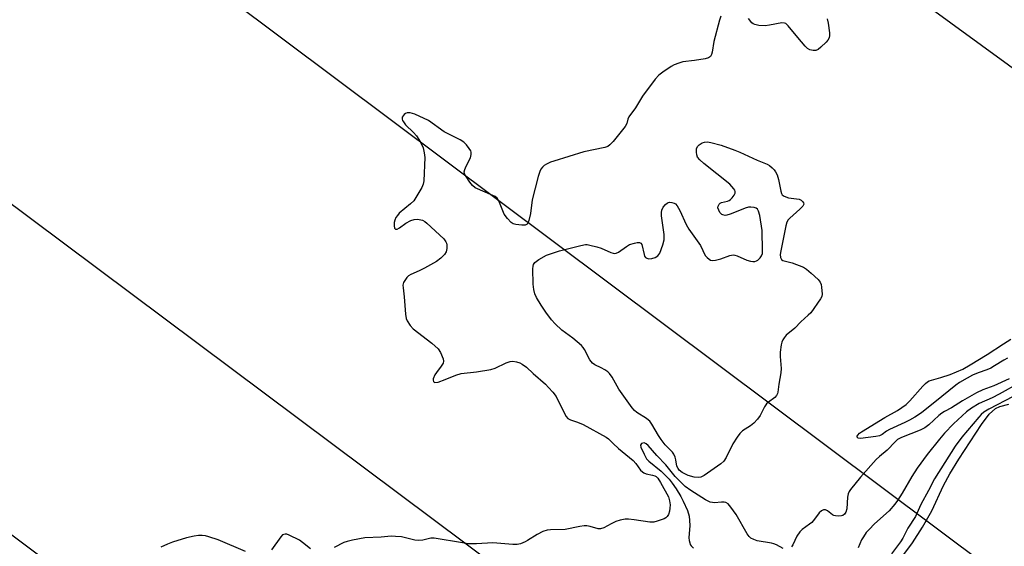
# Model space of a CAD drawing. Units: inches. Extents: x 1303765 to 1309765, y 549447 to 553448.
# Drawn here: x 1307100 to 1307420, y 549721 to 549892 of the extents above; entities that cross this region are included whole.
import ezdxf

# ---------------------------------------------------------------- set-up
doc = ezdxf.new("R2010")
doc.units = ezdxf.units.IN
doc.header["$MEASUREMENT"] = 0
for name, color, linetype in [('HYDRO-Stream Poly Centerlines', 142, 'Continuous'), ('HYDRO-Water Body', 4, 'Continuous'), ('NTRL-Trees', 3, 'Continuous'), ('Undefined', 1, 'Continuous'), ('UTIL-Cross Country Transmission Line', 1, 'Continuous')]:
    doc.layers.add(name, color=color, linetype=linetype)

msp = doc.modelspace()

# ---------------------------------------------------------------- linework, layer by layer
at = {"layer": 'HYDRO-Stream Poly Centerlines'}
msp.add_lwpolyline([(1307386.58, 549716.99), (1307390.11, 549721.66), (1307393.36, 549726.75), (1307396.37, 549732.02), (1307400.21, 549740.28), (1307402.22, 549744.03), (1307405.1, 549748.86), (1307412.52, 549760.12), (1307415.04, 549763.44), (1307417.03, 549765.3), (1307418.44, 549765.91), (1307421.44, 549766.73)], dxfattribs=at)
at = {"layer": 'HYDRO-Water Body'}
msp.add_polyline3d([(1307386.58, 549716.99, 0), (1307390.11, 549721.66, 0), (1307393.36, 549726.75, 0), (1307396.37, 549732.02, 0), (1307400.21, 549740.28, 0), (1307402.22, 549744.03, 0), (1307405.1, 549748.86, 0), (1307412.52, 549760.12, 0), (1307415.04, 549763.44, 0), (1307417.03, 549765.3, 0), (1307418.44, 549765.91, 0), (1307421.44, 549766.73, 0)], dxfattribs=at)
at = {"layer": 'NTRL-Trees'}
msp.add_lwpolyline([(1307626.65, 549702.62), (1307525.43, 549758.42), (1307458.72, 549849.52), (1307393.75, 549896.9), (1307335.17, 549903.5), (1307247.57, 549925.32), (1307136.58, 550011.94), (1307114.85, 550071.49), (1307133.87, 550089.1), (1307296.29, 550170.31), (1307598.06, 550301.81), (1307663.64, 550297.71)], dxfattribs=at)
at = {"layer": 'Undefined'}
for points, elevation in [([(1307327.82, 549892.81), (1307327.37, 549891.45), (1307325.56, 549884.59), (1307325, 549881.06), (1307324.76, 549880.31), (1307324.42, 549879.67), (1307323.83, 549879.23), (1307322.76, 549878.93), (1307319.27, 549878.37), (1307315.49, 549877.92), (1307314.14, 549877.55), (1307312.63, 549876.91), (1307311.65, 549876.37), (1307309.02, 549874.61), (1307307.64, 549873.57), (1307306.46, 549872.26), (1307302.34, 549866.75), (1307300.09, 549863.03), (1307297.96, 549860.05), (1307297.62, 549859.33), (1307297.28, 549857.92), (1307296.73, 549856.93), (1307292.8, 549852.02), (1307291.8, 549850.94), (1307291.14, 549850.47), (1307290.16, 549850.06), (1307283.36, 549848.66), (1307273.55, 549845.69), (1307272.45, 549845.29), (1307271.17, 549844.7), (1307270.46, 549844.28), (1307269.85, 549843.75), (1307269.38, 549843.07), (1307269, 549842.33), (1307268.45, 549840.65), (1307266.56, 549833.12), (1307265.95, 549828.63), (1307265.41, 549826.37), (1307265.13, 549825.6), (1307264.88, 549825.19), (1307264.71, 549825.04), (1307264.28, 549824.88), (1307263.21, 549824.85), (1307261.19, 549825.1), (1307260.38, 549825.32), (1307259.67, 549825.75), (1307258.47, 549827.02), (1307257.43, 549828.44), (1307256.95, 549829.49), (1307255.75, 549832.73), (1307255.18, 549833.65), (1307254.54, 549834.14), (1307253.79, 549834.53), (1307248.03, 549837.04), (1307247.17, 549837.71), (1307246.28, 549838.82), (1307244.82, 549840.96), (1307244.49, 549841.69), (1307244.44, 549842.2), (1307244.61, 549842.99), (1307245.04, 549844.07), (1307246.49, 549846.79), (1307246.76, 549847.8), (1307246.75, 549848.55), (1307246.57, 549849.05), (1307246.11, 549849.77), (1307245.19, 549850.92), (1307244.37, 549851.78), (1307243.17, 549852.58), (1307237.94, 549855.22), (1307232.89, 549858.83), (1307228.46, 549860.91), (1307226.93, 549861.39), (1307225.89, 549861.37), (1307225.4, 549861.18), (1307224.97, 549860.85), (1307224.6, 549860.44), (1307224.33, 549859.99), (1307224.26, 549859.31), (1307224.41, 549858.85), (1307224.68, 549858.39), (1307225.41, 549857.49), (1307227.99, 549854.98), (1307228.98, 549853.88), (1307230.21, 549851.85), (1307231.06, 549849.98), (1307231.46, 549848.32), (1307231.63, 549846.9), (1307231.3, 549839.28), (1307231.15, 549838.14), (1307230.73, 549837.07), (1307228.04, 549832.82), (1307227.04, 549831.75), (1307223.35, 549828.71), (1307222.75, 549828.05), (1307222.24, 549827.31), (1307221.89, 549826.52), (1307221.72, 549825.7), (1307221.64, 549824.62), (1307221.77, 549823.93), (1307221.9, 549823.74), (1307222.17, 549823.57), (1307222.72, 549823.6), (1307223.38, 549823.98), (1307225.51, 549825.52), (1307227.1, 549826.34), (1307228.2, 549826.75), (1307229.28, 549826.8), (1307230.88, 549826.45), (1307231.62, 549826.09), (1307232.32, 549825.56), (1307237.79, 549820.39), (1307238.52, 549819.49), (1307238.73, 549818.99), (1307238.83, 549818.45), (1307238.83, 549817.31), (1307238.6, 549816.22), (1307238.01, 549815.31), (1307236.84, 549814.1), (1307235.43, 549813.07), (1307231.59, 549810.93), (1307229.77, 549809.99), (1307227.12, 549808.81), (1307226.38, 549808.39), (1307225.77, 549807.83), (1307225.13, 549806.92), (1307224.75, 549806.19), (1307224.55, 549805.4), (1307224.59, 549804.55), (1307224.95, 549801.59), (1307225.33, 549795.9), (1307225.6, 549794.54), (1307225.94, 549793.76), (1307226.9, 549792.3), (1307227.89, 549791.22), (1307233.88, 549786.55), (1307235.95, 549784.68), (1307236.73, 549783.54), (1307237.59, 549781.48), (1307237.74, 549780.71), (1307237.59, 549779.97), (1307237.01, 549779), (1307235.4, 549776.97), (1307234.94, 549776.23), (1307234.4, 549774.94), (1307234.35, 549774.46), (1307234.46, 549774.08), (1307234.72, 549773.83), (1307234.92, 549773.77), (1307235.94, 549773.89), (1307238.23, 549774.68), (1307241.68, 549776.14), (1307243.51, 549776.63), (1307248.42, 549777.21), (1307253.14, 549777.97), (1307254.46, 549778.42), (1307258.1, 549780.11), (1307259.42, 549780.59), (1307260.26, 549780.65), (1307261.42, 549780.47), (1307262.55, 549780.13), (1307263.32, 549779.73), (1307264.66, 549778.69), (1307266.88, 549776.64), (1307270.84, 549773.19), (1307271.88, 549772.15), (1307273.25, 549770.58), (1307274.28, 549769.17), (1307277.13, 549763.49), (1307277.57, 549762.73), (1307278.1, 549762.07), (1307278.95, 549761.56), (1307281.3, 549760.86), (1307283.07, 549760.08), (1307290.61, 549755.94), (1307291.28, 549755.41), (1307292.79, 549753.9), (1307294.56, 549752.32), (1307299.36, 549748.39), (1307300.22, 549747.43), (1307301.75, 549745.29), (1307302.35, 549744.69), (1307302.79, 549744.4), (1307303.53, 549744.08), (1307305.65, 549743.65), (1307306.4, 549743.42), (1307306.85, 549743.15), (1307307.33, 549742.68), (1307308.25, 549741.23), (1307310.77, 549736.62), (1307311.19, 549735.31), (1307311.35, 549734), (1307311.28, 549732.93), (1307311.09, 549731.88), (1307310.78, 549730.9), (1307310.41, 549730.25), (1307309.9, 549729.74), (1307309.41, 549729.45), (1307307.16, 549728.65), (1307306, 549728.38), (1307304.71, 549728.31), (1307299.66, 549729.15), (1307297.86, 549729.29), (1307296.71, 549729.28), (1307295.14, 549729.01), (1307293.75, 549728.55), (1307292.14, 549727.79), (1307289.8, 549726.49), (1307288.74, 549726.14), (1307287.96, 549726.19), (1307285.33, 549726.99), (1307284.27, 549727.14), (1307283.47, 549727.17), (1307282.01, 549726.98), (1307277.22, 549725.99), (1307272.49, 549725.82), (1307271.37, 549725.71), (1307270.01, 549725.28), (1307268.18, 549724.4), (1307265.02, 549722.35), (1307264.28, 549721.94), (1307262.75, 549721.36), (1307261.7, 549721.12), (1307260.27, 549721.12), (1307253.76, 549721.63), (1307248.45, 549721.35), (1307245.59, 549721.35), (1307243.87, 549721.59), (1307234.69, 549723.2), (1307233.58, 549723.19), (1307230.99, 549722.55), (1307229.61, 549722.4), (1307228.45, 549722.56), (1307224.1, 549723.57), (1307222.13, 549723.75), (1307220.71, 549723.78), (1307217.5, 549723.52), (1307212.12, 549723.23), (1307208.14, 549722.5), (1307206.45, 549722.12), (1307205.38, 549721.77), (1307202.15, 549720.11)], 306), ([(1307362.36, 549891.91), (1307362.65, 549890.5), (1307363.09, 549887.32), (1307363.14, 549886.48), (1307363.03, 549885.69), (1307362.62, 549884.99), (1307362.05, 549884.34), (1307360.34, 549882.69), (1307359.44, 549881.96), (1307358.69, 549881.64), (1307357.86, 549881.6), (1307356.75, 549881.81), (1307356.03, 549882.24), (1307355.2, 549883.06), (1307352.86, 549885.79), (1307349.73, 549889.66), (1307348.94, 549890.37), (1307348.47, 549890.55), (1307347.67, 549890.56), (1307343.64, 549889.82), (1307342.2, 549889.66), (1307340.19, 549889.75), (1307338.83, 549890.02), (1307338.35, 549890.27), (1307337.93, 549890.63), (1307336.82, 549891.98)], 306), ([(1307420.98, 549781.69), (1307419.72, 549781.02), (1307416.78, 549779.12), (1307415.54, 549778.4), (1307414.29, 549777.86), (1307411.44, 549776.85), (1307409.63, 549776.11), (1307407.86, 549775.19), (1307405.34, 549773.73), (1307404.16, 549772.86), (1307399.67, 549769.15), (1307392.97, 549763.92), (1307390.83, 549762.47), (1307389.12, 549761.45), (1307387.65, 549760.73), (1307382.62, 549758.51), (1307381.69, 549757.95), (1307380.2, 549756.82), (1307379.36, 549756.4), (1307378.23, 549756.15), (1307373.22, 549755.53), (1307372.4, 549755.66), (1307372.06, 549755.96), (1307372.09, 549756.3), (1307372.32, 549756.68), (1307372.87, 549757.25), (1307373.56, 549757.76), (1307381.05, 549762.32), (1307385.23, 549764.65), (1307388.01, 549766.6), (1307389.26, 549767.76), (1307393.5, 549772.56), (1307394.3, 549773.39), (1307394.96, 549773.94), (1307395.46, 549774.23), (1307396.27, 549774.55), (1307399.32, 549775.35), (1307402.33, 549776.35), (1307406.48, 549778.12), (1307408.83, 549779.45), (1307414.37, 549782.83), (1307419.64, 549786.32), (1307422.09, 549787.77)], 306), ([(1307431.51, 549777.31), (1307418.2, 549769.91), (1307415.94, 549768.79), (1307411.72, 549766.95), (1307409.21, 549765.43), (1307407.59, 549764.19), (1307403.36, 549760.36), (1307400.51, 549757.31), (1307398.87, 549755.38), (1307394.91, 549750.39), (1307391.61, 549745.95), (1307389.88, 549743.18), (1307386.77, 549737.81), (1307385.21, 549735.35), (1307384.37, 549734.18), (1307382.51, 549732.05), (1307377.79, 549727.81), (1307375.97, 549726.02), (1307375.08, 549724.96), (1307374.13, 549723.61), (1307373.57, 549722.64), (1307372.41, 549720.06)], 302), ([(1307421.55, 549774.97), (1307416.53, 549772.61), (1307412.96, 549771.31), (1307410.86, 549770.41), (1307406.36, 549767.78), (1307402.78, 549765.54), (1307400.47, 549764.33), (1307399.57, 549763.77), (1307398.61, 549762.99), (1307395.42, 549759.98), (1307394.08, 549758.98), (1307392.55, 549758.24), (1307386.53, 549755.83), (1307385.27, 549755.18), (1307384.41, 549754.44), (1307381.87, 549751.7), (1307379.38, 549749.68), (1307378.34, 549748.67), (1307373.19, 549743.01), (1307369.91, 549738.95), (1307369.47, 549738.27), (1307369.16, 549737.52), (1307368.99, 549736.43), (1307368.74, 549732.7), (1307368.4, 549731.61), (1307367.97, 549730.92), (1307367.47, 549730.53), (1307367.02, 549730.37), (1307366.21, 549730.29), (1307365.1, 549730.37), (1307364.57, 549730.5), (1307364.11, 549730.72), (1307362.52, 549732.02), (1307361.88, 549732.38), (1307361.21, 549732.38), (1307360.53, 549732.08), (1307359.74, 549731.4), (1307358.3, 549729.32), (1307357.36, 549728.22), (1307356.68, 549727.67), (1307354.28, 549726), (1307353.45, 549725.25), (1307352.53, 549723.84), (1307351.2, 549721.01), (1307350.8, 549720.31)], 304), ([(1307422.81, 549769.22), (1307414.88, 549765.07), (1307413.24, 549764.05), (1307412.4, 549763.33), (1307411.6, 549762.49), (1307406.09, 549755.97), (1307403.97, 549753.02), (1307397.26, 549742.41), (1307395.34, 549738.6), (1307392.78, 549734.11), (1307391.06, 549730.15), (1307388.56, 549726.37), (1307386.96, 549723.19), (1307386.2, 549721.96), (1307383.28, 549718.07)], 300), ([(1307348.09, 549719.81), (1307345.86, 549721.03), (1307345.09, 549721.36), (1307344.28, 549721.56), (1307339.58, 549722.31), (1307338.55, 549722.68), (1307337.6, 549723.2), (1307337.05, 549723.69), (1307336.36, 549724.56), (1307332.79, 549730.85), (1307331.11, 549733.24), (1307330.17, 549734.3), (1307329.48, 549734.72), (1307328.94, 549734.84), (1307328.08, 549734.86), (1307325.71, 549734.69), (1307325.13, 549734.71), (1307324.35, 549734.87), (1307322.82, 549735.64), (1307318.03, 549738.6), (1307316.28, 549740), (1307313.01, 549743.22), (1307309.92, 549746.94), (1307307.06, 549749.97), (1307304.2, 549753.26), (1307303.54, 549753.78), (1307302.87, 549754.1), (1307302.45, 549754.08), (1307302.09, 549753.87), (1307301.77, 549753.34), (1307301.83, 549752.69), (1307302.86, 549750.44), (1307303.72, 549748.93), (1307304.38, 549748.22), (1307308.44, 549744.91), (1307310.09, 549743.35), (1307311.04, 549742.35), (1307312.05, 549741.06), (1307313.33, 549739.14), (1307314.83, 549736.75), (1307315.63, 549735.23), (1307316.96, 549732.19), (1307317.52, 549730.32), (1307317.66, 549728.92), (1307317.71, 549727.23), (1307317.42, 549723.28), (1307317.51, 549722.44), (1307317.71, 549721.62), (1307317.91, 549721.1), (1307318.19, 549720.65), (1307318.97, 549719.9)], 304), ([(1307173.35, 549718.85), (1307164.55, 549722.64), (1307161.53, 549723.62), (1307160.42, 549723.89), (1307159.27, 549724.01), (1307158.09, 549724), (1307156.68, 549723.83), (1307154.17, 549723.25), (1307149.67, 549721.81), (1307148.02, 549721.2), (1307145.86, 549720.23)], 306), ([(1307194.51, 549719.71), (1307191.96, 549721.8), (1307190.98, 549722.47), (1307187.57, 549724.14), (1307186.77, 549724.42), (1307186.26, 549724.48), (1307185.81, 549724.4), (1307185.4, 549724.19), (1307184.82, 549723.64), (1307181.88, 549719.35)], 306)]:
    msp.add_lwpolyline(points, dxfattribs=dict(at, elevation=elevation))
at = {"layer": 'Undefined', "elevation": 306}
msp.add_lwpolyline([(1307320.53, 549742.84), (1307319.12, 549743.02), (1307317.16, 549743.57), (1307315.27, 549744.47), (1307314.29, 549745.28), (1307313.91, 549745.81), (1307313.58, 549746.59), (1307313.22, 549748.62), (1307312.98, 549749.45), (1307312.53, 549750.41), (1307312.1, 549751.09), (1307309.78, 549753.52), (1307308.4, 549755.2), (1307307.57, 549756.48), (1307305.41, 549760.23), (1307304.75, 549761.15), (1307304.37, 549761.54), (1307303.71, 549762.03), (1307300.53, 549763.97), (1307299.75, 549764.67), (1307299.03, 549765.48), (1307294.71, 549771.61), (1307292.52, 549775.44), (1307291.69, 549776.63), (1307291.08, 549777.2), (1307290.16, 549777.82), (1307288.93, 549778.5), (1307286.93, 549779.46), (1307286.11, 549780.04), (1307285.25, 549781.12), (1307283.5, 549784.44), (1307283.05, 549785.14), (1307282.52, 549785.77), (1307279.79, 549788.11), (1307276.16, 549790.79), (1307273.99, 549792.8), (1307272.84, 549794.09), (1307270.99, 549796.57), (1307269.43, 549798.84), (1307267.95, 549801.31), (1307267.34, 549802.59), (1307267.02, 549803.98), (1307266.8, 549805.7), (1307266.74, 549810.69), (1307266.8, 549811.55), (1307266.92, 549812.07), (1307267.34, 549812.7), (1307268.7, 549813.67), (1307271.23, 549815.08), (1307273.8, 549816.03), (1307275.44, 549816.54), (1307282.38, 549818.27), (1307283.83, 549818.53), (1307284.4, 549818.53), (1307285.26, 549818.4), (1307287.53, 549817.83), (1307288.89, 549817.34), (1307292.05, 549815.99), (1307292.83, 549815.75), (1307293.35, 549815.7), (1307293.86, 549815.8), (1307294.61, 549816.14), (1307297.14, 549817.96), (1307298.1, 549818.54), (1307299.78, 549819.03), (1307300.62, 549819.18), (1307301.4, 549819.2), (1307301.81, 549819.06), (1307302.17, 549818.53), (1307302.89, 549815.31), (1307303.06, 549814.83), (1307303.34, 549814.41), (1307303.74, 549814.1), (1307304.44, 549813.92), (1307305.45, 549814.03), (1307306.45, 549814.34), (1307307.33, 549814.9), (1307307.68, 549815.29), (1307307.96, 549815.76), (1307309.01, 549818.44), (1307309.44, 549820.09), (1307309.37, 549821.8), (1307308.57, 549827.86), (1307308.53, 549828.97), (1307308.64, 549829.77), (1307309.14, 549830.75), (1307309.85, 549831.62), (1307310.46, 549832.12), (1307311.16, 549832.31), (1307311.91, 549832.24), (1307312.65, 549832.01), (1307313.09, 549831.77), (1307313.66, 549831.16), (1307314.53, 549829.62), (1307316.61, 549825.1), (1307317.41, 549823.55), (1307321.18, 549818.23), (1307322.78, 549814.96), (1307323.33, 549814.31), (1307324, 549813.79), (1307324.49, 549813.54), (1307325.01, 549813.42), (1307326.12, 549813.5), (1307327.83, 549813.89), (1307330.75, 549814.97), (1307331.8, 549815.18), (1307332.33, 549815.11), (1307333.12, 549814.87), (1307336.32, 549813.51), (1307337.41, 549813.17), (1307338.27, 549813.08), (1307338.83, 549813.11), (1307339.36, 549813.25), (1307339.82, 549813.5), (1307340.6, 549814.24), (1307341.06, 549814.9), (1307341.31, 549815.69), (1307341.38, 549816.56), (1307341.23, 549823.13), (1307340.44, 549828.01), (1307340.08, 549829.39), (1307339.69, 549830.07), (1307339.31, 549830.41), (1307338.63, 549830.65), (1307337.61, 549830.74), (1307336.81, 549830.66), (1307335.72, 549830.35), (1307333.84, 549829.67), (1307330.83, 549828.42), (1307329.73, 549828.08), (1307329.21, 549828.04), (1307328.51, 549828.17), (1307328.1, 549828.38), (1307327.54, 549828.97), (1307327.12, 549829.72), (1307326.88, 549830.5), (1307326.91, 549831), (1307327.25, 549831.69), (1307327.59, 549832.06), (1307328.01, 549832.28), (1307330.02, 549832.66), (1307330.53, 549832.86), (1307330.98, 549833.15), (1307331.55, 549833.71), (1307332.16, 549834.59), (1307332.44, 549835.29), (1307332.47, 549835.75), (1307332.34, 549836.22), (1307332.08, 549836.68), (1307330.76, 549838.17), (1307322.28, 549844.94), (1307320.97, 549846.1), (1307320.25, 549846.94), (1307319.97, 549847.7), (1307319.89, 549848.54), (1307319.96, 549849.67), (1307320.2, 549850.42), (1307320.74, 549850.99), (1307321.72, 549851.57), (1307322.49, 549851.83), (1307323.48, 549851.92), (1307324.6, 549851.75), (1307327.94, 549850.83), (1307332.37, 549849.18), (1307334.01, 549848.53), (1307339.59, 549845.93), (1307342.84, 549844.65), (1307343.6, 549844.23), (1307344.52, 549843.51), (1307345.13, 549842.87), (1307345.6, 549842.19), (1307346.12, 549841.21), (1307346.59, 549839.7), (1307347.27, 549835.87), (1307347.51, 549835.12), (1307347.77, 549834.7), (1307348.41, 549834.25), (1307349.79, 549833.79), (1307353.26, 549833.33), (1307353.94, 549832.97), (1307354.46, 549832.46), (1307354.7, 549832.09), (1307354.79, 549831.71), (1307354.51, 549831.09), (1307353.5, 549830.09), (1307350.2, 549827.19), (1307349.65, 549826.55), (1307349.26, 549825.81), (1307348.96, 549824.68), (1307347.28, 549816.52), (1307347.15, 549815.38), (1307347.25, 549814.31), (1307347.55, 549813.67), (1307347.91, 549813.42), (1307351.02, 549812.62), (1307354.63, 549811.18), (1307355.63, 549810.57), (1307357.22, 549809.22), (1307359.44, 549807.23), (1307360.14, 549806.33), (1307360.42, 549805.56), (1307360.58, 549804.72), (1307360.76, 549802.44), (1307360.6, 549801.64), (1307360.22, 549800.89), (1307357.02, 549796.42), (1307356.21, 549795.58), (1307353.82, 549793.42), (1307351.86, 549791.37), (1307349.1, 549789.12), (1307348.35, 549788.3), (1307347.91, 549787.61), (1307347.62, 549786.8), (1307347.43, 549785.96), (1307347.11, 549783.64), (1307347.14, 549782.17), (1307347.39, 549778.34), (1307347.35, 549776.89), (1307346.64, 549773.18), (1307346.37, 549770.62), (1307346.21, 549770.12), (1307345.86, 549769.49), (1307345.32, 549768.91), (1307343.3, 549767.38), (1307342.69, 549766.81), (1307342.05, 549765.86), (1307340.55, 549763.03), (1307339.7, 549761.88), (1307338.59, 549760.58), (1307337.47, 549759.66), (1307334.81, 549758.01), (1307333.98, 549757.22), (1307333.12, 549756.03), (1307331.69, 549753.76), (1307329.6, 549749.33), (1307328.84, 549748.23), (1307327.77, 549747.35), (1307322.39, 549743.52), (1307321.36, 549742.99)], close=True, dxfattribs=at)
at = {"layer": 'UTIL-Cross Country Transmission Line'}
for points in [[(1307769.3, 549447.57), (1307622.13, 549558.52), (1306620.45, 550308.27), (1305905.58, 550847.71), (1305795.09, 550890.41), (1305759.78, 550904.67), (1305686.19, 550934.38), (1305649.34, 550949.26), (1305184.21, 551139.71), (1304414.15, 551452.77), (1303765.35, 551718.48)], [(1307609.22, 549447.58), (1307567.23, 549480.6), (1306587.49, 550212.45), (1305859.79, 550762.79), (1305669.07, 550843.72), (1305633.22, 550857.67), (1305558.08, 550886.91), (1305520.93, 550901.37), (1305202.33, 551029.1), (1304464.05, 551332.2), (1303765.34, 551615.88)], [(1303765.33, 551515.95), (1304477.05, 551233.69), (1305134.98, 550964.65), (1305398.27, 550855.61), (1305434.42, 550841.08), (1305508.45, 550811.33), (1305543.58, 550797.21), (1305816.19, 550686.76), (1306576.56, 550114.31), (1307459.56, 549453.04)]]:
    msp.add_lwpolyline(points, dxfattribs=at)

doc.saveas('drawing.dxf')
